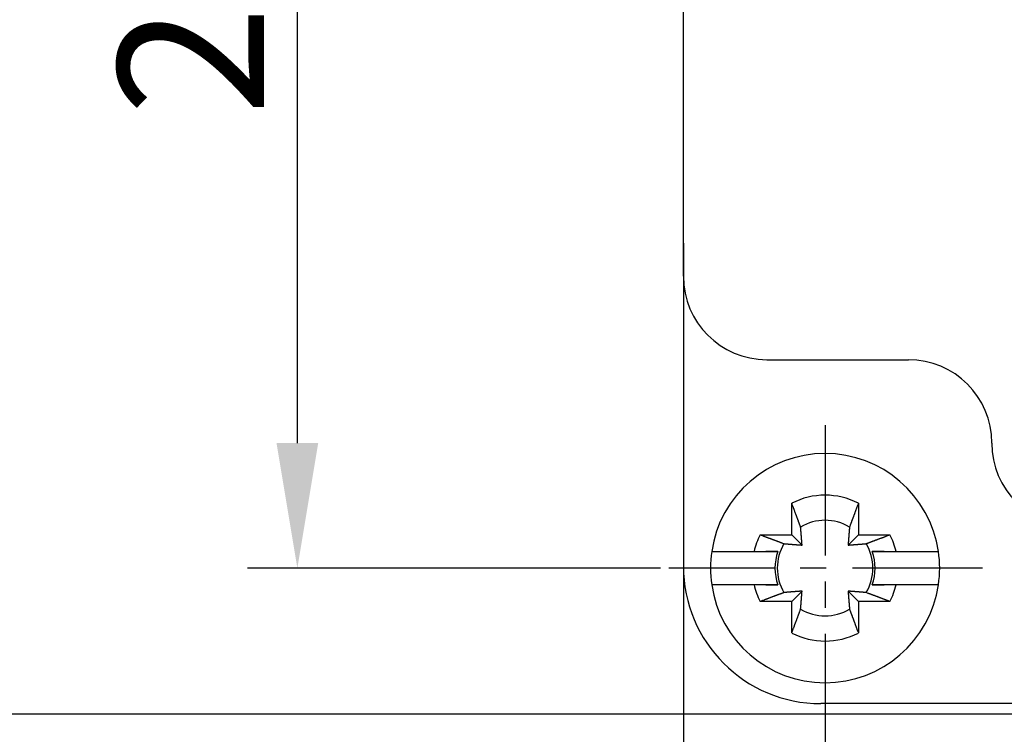
# Model space of a CAD drawing. Units: millimetres. Extents: x 11 to 751, y 29 to 435.
# Drawn here: x 368 to 392, y 342 to 359 of the extents above; entities that cross this region are included whole.
import ezdxf

# ---------------------------------------------------------------- set-up
doc = ezdxf.new("R2010")
doc.units = ezdxf.units.MM
doc.header["$MEASUREMENT"] = 0
doc.linetypes.add('CENTER', pattern=[2, 1.25, -0.25, 0.25, -0.25])
doc.layers.get('0').update_dxf_attribs({"lineweight": 30})
doc.layers.add('1', color=7, linetype='Continuous')
doc.layers.add('DIM', color=3, linetype='Continuous', lineweight=15)
doc.styles.add('Romans字体', font='romans.shx', dxfattribs={"width": 0.75})
doc.dimstyles.new('01', dxfattribs={"dimtxt": 3.5, "dimasz": 3, "dimexe": 1.2, "dimexo": 0.2, "dimgap": 0.8, "dimtad": 1, "dimdec": 1, "dimdsep": 46, "dimtxsty": 'Romans字体', "dimcen": 0, "dimclrd": 1, "dimclre": 6, "dimclrt": 4, "dimazin": 2, "dimtfac": 1, "dimtdec": 1, "dimtofl": 0, "dimtmove": 0, "dimatfit": 3, "dimfxl": 1, "dimtolj": 1, "dimtzin": 0, "dimarcsym": 0})

# ---------------------------------------------------------------- blocks, each defined once
blk = doc.blocks.new('*D11')
at = {"layer": 'Defpoints', "color": 0}
for p in [(397.145, 376.098), (366.475, 342.098), (397.145, 342.098)]:
    blk.add_point(p, dxfattribs=at)
at = {"layer": 'DIM', "color": 6, "lineweight": -2}
for p, q in [((396.945, 376.098), (365.275, 376.098)), ((396.945, 342.098), (365.275, 342.098))]:
    blk.add_line(p, q, dxfattribs=at)
at = {"layer": 'DIM', "color": 1, "lineweight": -2}
blk.add_line((366.475, 373.098), (366.475, 345.098), dxfattribs=at)
at = {"layer": 'DIM', "color": 1}
for points in [[(365.975, 373.098), (366.975, 373.098), (366.475, 376.098)], [(365.975, 345.098), (366.975, 345.098), (366.475, 342.098)]]:
    blk.add_solid(points, dxfattribs=at)
at = {"layer": 'DIM', "color": 4, "insert": (363.925, 359.098), "char_height": 3.5, "attachment_point": 5, "rotation": 90, "style": 'Romans字体'}
blk.add_mtext('\\A1;33.9', dxfattribs=at)
blk = doc.blocks.new('*D12')
at = {"layer": 'Defpoints', "color": 0}
for p in [(384.345, 346.86), (495.145, 345.648), (384.345, 325.213)]:
    blk.add_point(p, dxfattribs=at)
at = {"layer": 'DIM', "color": 6, "lineweight": -2}
for p, q in [((384.345, 346.66), (384.345, 324.013)), ((495.145, 345.448), (495.145, 324.013))]:
    blk.add_line(p, q, dxfattribs=at)
at = {"layer": 'DIM', "color": 1, "lineweight": -2}
blk.add_line((492.145, 325.213), (387.345, 325.213), dxfattribs=at)
at = {"layer": 'DIM', "color": 1}
for points in [[(387.345, 325.713), (387.345, 324.713), (384.345, 325.213)], [(492.145, 325.713), (492.145, 324.713), (495.145, 325.213)]]:
    blk.add_solid(points, dxfattribs=at)
at = {"layer": 'DIM', "color": 4, "insert": (439.745, 327.763), "char_height": 3.5, "attachment_point": 5, "style": 'Romans字体'}
blk.add_mtext('\\A1;110.8', dxfattribs=at)
blk = doc.blocks.new('*D13')
at = {"layer": 'Defpoints', "color": 0}
for p in [(387.745, 342.172), (491.745, 342.172), (491.745, 333.512)]:
    blk.add_point(p, dxfattribs=at)
at = {"layer": 'DIM', "color": 6, "lineweight": -2}
for p, q in [((387.745, 341.972), (387.745, 332.312)), ((491.745, 341.972), (491.745, 332.312))]:
    blk.add_line(p, q, dxfattribs=at)
at = {"layer": 'DIM', "color": 1, "lineweight": -2}
blk.add_line((390.745, 333.512), (488.745, 333.512), dxfattribs=at)
at = {"layer": 'DIM', "color": 1}
for points in [[(390.745, 334.012), (390.745, 333.012), (387.745, 333.512)], [(488.745, 334.012), (488.745, 333.012), (491.745, 333.512)]]:
    blk.add_solid(points, dxfattribs=at)
at = {"layer": 'DIM', "color": 4, "insert": (439.745, 336.062), "char_height": 3.5, "attachment_point": 5, "style": 'Romans字体'}
blk.add_mtext('\\A1;104', dxfattribs=at)
blk = doc.blocks.new('*D16')
at = {"layer": 'Defpoints', "color": 0}
for p in [(375.084, 372.598), (383.995, 372.598), (383.995, 345.598)]:
    blk.add_point(p, dxfattribs=at)
at = {"layer": 'DIM', "color": 6, "lineweight": -2}
for p, q in [((383.795, 372.598), (373.884, 372.598)), ((383.795, 345.598), (373.884, 345.598))]:
    blk.add_line(p, q, dxfattribs=at)
at = {"layer": 'DIM', "color": 1, "lineweight": -2}
blk.add_line((375.084, 348.598), (375.084, 369.598), dxfattribs=at)
at = {"layer": 'DIM', "color": 1}
for points in [[(374.584, 369.598), (375.584, 369.598), (375.084, 372.598)], [(374.584, 348.598), (375.584, 348.598), (375.084, 345.598)]]:
    blk.add_solid(points, dxfattribs=at)
at = {"layer": 'DIM', "color": 4, "insert": (372.534, 359.098), "char_height": 3.5, "attachment_point": 5, "rotation": 90, "style": 'Romans字体'}
blk.add_mtext('\\A1;27', dxfattribs=at)

msp = doc.modelspace()

# ---------------------------------------------------------------- linework, layer by layer
at = {"linetype": 'Continuous'}
for p, q in [((384.345, 352.598), (384.345, 365.598)), ((384.345, 353.391), (384.345, 345.648)), ((384.354, 351.948), (384.345, 351.948)), ((386.345, 350.598), (389.745, 350.598)), ((386.945, 346.398), (386.945, 347.155)), ((388.545, 347.155), (388.545, 346.398)), ((386.189, 346.398), (386.945, 346.398)), ((386.945, 346.398), (387.193, 346.151)), ((388.298, 346.151), (388.545, 346.398)), ((388.545, 346.398), (389.302, 346.398)), ((385.024, 345.998), (385.328, 345.998)), ((385.328, 345.998), (386.042, 345.998)), ((386.612, 345.998), (386.325, 345.998)), ((389.166, 345.998), (388.878, 345.998)), ((389.449, 345.998), (390.162, 345.998)), ((390.162, 345.998), (390.466, 345.998)), ((385.328, 345.198), (385.024, 345.198)), ((386.042, 345.198), (385.328, 345.198)), ((386.325, 345.198), (386.612, 345.198)), ((388.878, 345.198), (389.166, 345.198)), ((390.162, 345.198), (389.449, 345.198)), ((390.466, 345.198), (390.162, 345.198)), ((387.193, 345.046), (386.945, 344.798)), ((388.545, 344.798), (388.298, 345.046)), ((386.945, 344.798), (386.189, 344.798)), ((386.945, 344.042), (386.945, 344.798)), ((389.302, 344.798), (388.545, 344.798)), ((388.545, 344.798), (388.545, 344.042)), ((392.677, 342.348), (387.645, 342.348))]:
    msp.add_line(p, q, dxfattribs=at)
for points in [[(387.158, 346.584), (387.153, 346.599, 0.000045), (387.147, 346.615, 0.000044), (387.141, 346.63, 0.000042), (387.135, 346.646, 0.000041), (387.129, 346.662, 0.00004), (387.123, 346.679, 0.000038), (387.117, 346.695, 0.000037), (387.111, 346.712, 0.000036), (387.104, 346.729, 0.000035), (387.098, 346.747, 0.000034), (387.091, 346.764, 0.000033), (387.085, 346.782, 0.000032), (387.078, 346.801, 0.000031), (387.071, 346.819, 0.00003), (387.064, 346.838, 0.000029), (387.057, 346.857, 0.000028), (387.049, 346.876, 0.000027), (387.042, 346.896, 0.000027), (387.035, 346.916, 0.000026), (387.027, 346.936, 0.000023), (387.02, 346.956, 0.000025), (387.012, 346.977, 0.000029), (387.004, 346.999, 0.000021), (386.996, 347.02, 0.000007), (386.989, 347.039, 0.000029), (386.979, 347.064, 0.000048), (386.965, 347.103, 0.000022), (386.945, 347.155, 0.000011)], [(388.545, 347.155), (388.537, 347.131, 0.000019), (388.528, 347.108, 0.00002), (388.519, 347.086, 0.00002), (388.511, 347.064, 0.000021), (388.503, 347.042, 0.000022), (388.495, 347.02, 0.000022), (388.487, 346.998, 0.000023), (388.479, 346.977, 0.000023), (388.471, 346.957, 0.000024), (388.463, 346.936, 0.000025), (388.456, 346.916, 0.000025), (388.448, 346.896, 0.000026), (388.441, 346.876, 0.000027), (388.434, 346.857, 0.000028), (388.427, 346.838, 0.000029), (388.42, 346.819, 0.000029), (388.413, 346.801, 0.00003), (388.406, 346.782, 0.000032), (388.399, 346.764, 0.000032), (388.393, 346.747, 0.000031), (388.386, 346.729, 0.000035), (388.38, 346.712, 0.000043), (388.373, 346.695, 0.000034), (388.367, 346.679, 0.000012), (388.362, 346.664, 0.00005), (388.355, 346.646, 0.000091), (388.345, 346.619, 0.000047), (388.332, 346.584, 0.000026)], [(387.193, 346.151), (387.192, 346.156, 0.000073), (387.192, 346.161, 0.000071), (387.192, 346.167, 0.00007), (387.191, 346.172, 0.00007), (387.191, 346.177, 0.000069), (387.19, 346.183, 0.000069), (387.19, 346.188, 0.000068), (387.19, 346.194, 0.000068), (387.189, 346.2, 0.000067), (387.189, 346.205, 0.000067), (387.188, 346.211, 0.000066), (387.188, 346.217, 0.000066), (387.187, 346.223, 0.000065), (387.187, 346.229, 0.000065), (387.187, 346.235, 0.000064), (387.186, 346.241, 0.000063), (387.186, 346.247, 0.000063), (387.185, 346.253, 0.000062), (387.185, 346.259, 0.000062), (387.184, 346.265, 0.000061), (387.184, 346.272, 0.000061), (387.183, 346.278, 0.00006), (387.183, 346.284, 0.00006), (387.182, 346.291, 0.000059), (387.182, 346.298, 0.000059), (387.181, 346.304, 0.000058), (387.181, 346.311, 0.000058), (387.18, 346.318, 0.000057), (387.18, 346.325, 0.000057), (387.179, 346.332, 0.000056), (387.179, 346.339, 0.000056), (387.178, 346.346, 0.000055), (387.177, 346.353, 0.000055), (387.177, 346.36, 0.000054), (387.176, 346.368, 0.000054), (387.176, 346.375, 0.000053), (387.175, 346.383, 0.000053), (387.174, 346.39, 0.000052), (387.174, 346.398, 0.000052), (387.173, 346.406, 0.000051), (387.173, 346.414, 0.000051), (387.172, 346.422, 0.00005), (387.171, 346.43, 0.00005), (387.171, 346.438, 0.000049), (387.17, 346.446, 0.000049), (387.169, 346.454, 0.000048), (387.169, 346.463, 0.000048), (387.168, 346.472, 0.000049), (387.167, 346.48, 0.000046), (387.166, 346.489, 0.000043), (387.166, 346.498, 0.000047), (387.165, 346.507, 0.000056), (387.164, 346.517, 0.000041), (387.163, 346.526, 0.000013), (387.163, 346.534, 0.000059), (387.162, 346.545, 0.000099), (387.16, 346.562, 0.000046), (387.158, 346.584, 0.000024)], [(388.332, 346.584), (388.331, 346.574, 0.000041), (388.33, 346.564, 0.000042), (388.33, 346.554, 0.000043), (388.329, 346.545, 0.000043), (388.328, 346.535, 0.000044), (388.327, 346.526, 0.000044), (388.326, 346.516, 0.000045), (388.326, 346.507, 0.000045), (388.325, 346.498, 0.000046), (388.324, 346.489, 0.000046), (388.323, 346.48, 0.000047), (388.323, 346.472, 0.000047), (388.322, 346.463, 0.000048), (388.321, 346.454, 0.000048), (388.321, 346.446, 0.000048), (388.32, 346.438, 0.000049), (388.319, 346.43, 0.000049), (388.319, 346.422, 0.00005), (388.318, 346.414, 0.00005), (388.317, 346.406, 0.000051), (388.317, 346.398, 0.000051), (388.316, 346.39, 0.000052), (388.315, 346.383, 0.000052), (388.315, 346.375, 0.000053), (388.314, 346.368, 0.000053), (388.314, 346.36, 0.000054), (388.313, 346.353, 0.000054), (388.312, 346.346, 0.000055), (388.312, 346.339, 0.000055), (388.311, 346.332, 0.000056), (388.311, 346.325, 0.000056), (388.31, 346.318, 0.000057), (388.31, 346.311, 0.000057), (388.309, 346.304, 0.000058), (388.309, 346.298, 0.000058), (388.308, 346.291, 0.000059), (388.308, 346.284, 0.00006), (388.307, 346.278, 0.00006), (388.307, 346.272, 0.000061), (388.306, 346.265, 0.000061), (388.306, 346.259, 0.000062), (388.305, 346.253, 0.000062), (388.305, 346.247, 0.000063), (388.304, 346.241, 0.000063), (388.304, 346.235, 0.000064), (388.303, 346.229, 0.000064), (388.303, 346.223, 0.000065), (388.303, 346.217, 0.000067), (388.302, 346.211, 0.000065), (388.302, 346.205, 0.000062), (388.301, 346.2, 0.000068), (388.301, 346.194, 0.000082), (388.3, 346.188, 0.000063), (388.3, 346.183, 0.000023), (388.3, 346.178, 0.000089), (388.299, 346.172, 0.000155), (388.299, 346.163, 0.000078), (388.298, 346.151, 0.000042)], [(386.189, 346.398), (386.212, 346.39, 0.000019), (386.235, 346.381, 0.00002), (386.258, 346.372, 0.00002), (386.28, 346.364, 0.000021), (386.302, 346.356, 0.000022), (386.324, 346.348, 0.000022), (386.345, 346.34, 0.000023), (386.366, 346.332, 0.000023), (386.387, 346.324, 0.000024), (386.407, 346.316, 0.000025), (386.428, 346.309, 0.000025), (386.447, 346.301, 0.000026), (386.467, 346.294, 0.000027), (386.486, 346.287, 0.000028), (386.506, 346.28, 0.000029), (386.524, 346.273, 0.000029), (386.543, 346.266, 0.00003), (386.561, 346.259, 0.000032), (386.579, 346.252, 0.000032), (386.597, 346.246, 0.000031), (386.614, 346.239, 0.000035), (386.631, 346.233, 0.000043), (386.649, 346.226, 0.000034), (386.665, 346.22, 0.000012), (386.679, 346.215, 0.00005), (386.697, 346.208, 0.000091), (386.724, 346.198, 0.000047), (386.759, 346.185, 0.000026)], [(388.731, 346.185), (388.746, 346.191, 0.000046), (388.762, 346.196, 0.000044), (388.777, 346.202, 0.000043), (388.793, 346.208, 0.000041), (388.809, 346.214, 0.00004), (388.826, 346.22, 0.000039), (388.842, 346.226, 0.000037), (388.859, 346.233, 0.000036), (388.876, 346.239, 0.000035), (388.894, 346.246, 0.000034), (388.911, 346.252, 0.000033), (388.929, 346.259, 0.000032), (388.948, 346.266, 0.000031), (388.966, 346.273, 0.00003), (388.985, 346.28, 0.000029), (389.004, 346.287, 0.000028), (389.023, 346.294, 0.000028), (389.043, 346.301, 0.000027), (389.063, 346.309, 0.000026), (389.083, 346.316, 0.000023), (389.103, 346.324, 0.000025), (389.124, 346.332, 0.000029), (389.146, 346.34, 0.000021), (389.167, 346.348, 0.000007), (389.186, 346.355, 0.000029), (389.211, 346.364, 0.000048), (389.25, 346.379, 0.000022), (389.302, 346.398, 0.000012)], [(386.759, 346.185), (386.77, 346.184, 0.000041), (386.779, 346.183, 0.000042), (386.789, 346.183, 0.000043), (386.799, 346.182, 0.000043), (386.809, 346.181, 0.000044), (386.818, 346.18, 0.000044), (386.827, 346.179, 0.000045), (386.836, 346.179, 0.000045), (386.845, 346.178, 0.000045), (386.854, 346.177, 0.000046), (386.863, 346.176, 0.000046), (386.872, 346.176, 0.000047), (386.881, 346.175, 0.000047), (386.889, 346.174, 0.000048), (386.897, 346.174, 0.000048), (386.906, 346.173, 0.000049), (386.914, 346.172, 0.000049), (386.922, 346.172, 0.00005), (386.93, 346.171, 0.00005), (386.938, 346.17, 0.000051), (386.946, 346.17, 0.000051), (386.953, 346.169, 0.000052), (386.961, 346.168, 0.000052), (386.968, 346.168, 0.000053), (386.976, 346.167, 0.000053), (386.983, 346.167, 0.000054), (386.991, 346.166, 0.000054), (386.998, 346.165, 0.000055), (387.005, 346.165, 0.000055), (387.012, 346.164, 0.000056), (387.019, 346.164, 0.000056), (387.026, 346.163, 0.000057), (387.032, 346.163, 0.000057), (387.039, 346.162, 0.000058), (387.046, 346.162, 0.000058), (387.052, 346.161, 0.000059), (387.059, 346.161, 0.000059), (387.065, 346.16, 0.00006), (387.072, 346.16, 0.00006), (387.078, 346.159, 0.000061), (387.084, 346.159, 0.000061), (387.091, 346.158, 0.000062), (387.097, 346.158, 0.000062), (387.103, 346.157, 0.000063), (387.109, 346.157, 0.000063), (387.115, 346.156, 0.000064), (387.121, 346.156, 0.000065), (387.127, 346.156, 0.000066), (387.132, 346.155, 0.000065), (387.138, 346.155, 0.000061), (387.144, 346.154, 0.000068), (387.149, 346.154, 0.000081), (387.155, 346.153, 0.000063), (387.161, 346.153, 0.000023), (387.165, 346.153, 0.000089), (387.171, 346.152, 0.000155), (387.181, 346.152, 0.000078), (387.193, 346.151, 0.000042)], [(388.298, 346.151), (388.303, 346.151, 0.000073), (388.308, 346.152, 0.000071), (388.314, 346.152, 0.00007), (388.319, 346.152, 0.00007), (388.324, 346.153, 0.000069), (388.33, 346.153, 0.000069), (388.335, 346.153, 0.000068), (388.341, 346.154, 0.000068), (388.347, 346.154, 0.000067), (388.352, 346.155, 0.000067), (388.358, 346.155, 0.000066), (388.364, 346.156, 0.000066), (388.37, 346.156, 0.000065), (388.376, 346.156, 0.000064), (388.382, 346.157, 0.000064), (388.388, 346.157, 0.000063), (388.394, 346.158, 0.000063), (388.4, 346.158, 0.000062), (388.406, 346.159, 0.000062), (388.412, 346.159, 0.000061), (388.419, 346.16, 0.000061), (388.425, 346.16, 0.00006), (388.431, 346.161, 0.00006), (388.438, 346.161, 0.000059), (388.445, 346.162, 0.000059), (388.451, 346.162, 0.000058), (388.458, 346.163, 0.000058), (388.465, 346.163, 0.000057), (388.472, 346.164, 0.000057), (388.479, 346.164, 0.000056), (388.486, 346.165, 0.000056), (388.493, 346.165, 0.000055), (388.5, 346.166, 0.000055), (388.507, 346.167, 0.000054), (388.515, 346.167, 0.000054), (388.522, 346.168, 0.000053), (388.53, 346.168, 0.000053), (388.537, 346.169, 0.000052), (388.545, 346.17, 0.000052), (388.553, 346.17, 0.000051), (388.561, 346.171, 0.000051), (388.569, 346.172, 0.00005), (388.577, 346.172, 0.00005), (388.585, 346.173, 0.000049), (388.593, 346.174, 0.000049), (388.601, 346.174, 0.000048), (388.61, 346.175, 0.000048), (388.619, 346.176, 0.000048), (388.627, 346.176, 0.000046), (388.636, 346.177, 0.000043), (388.645, 346.178, 0.000047), (388.654, 346.179, 0.000056), (388.664, 346.179, 0.000041), (388.673, 346.18, 0.000013), (388.681, 346.181, 0.000059), (388.691, 346.182, 0.000099), (388.709, 346.183, 0.000046), (388.731, 346.185, 0.000024)], [(386.042, 345.998), (386.064, 345.998, 0), (386.087, 345.998, 0), (386.109, 345.998, 0), (386.131, 345.998, 0), (386.153, 345.998, 0), (386.174, 345.998, 0), (386.195, 345.998, 0), (386.216, 345.998, 0), (386.236, 345.998, 0), (386.256, 345.998, 0), (386.276, 345.998, 0), (386.296, 345.998, 0), (386.316, 345.998, 0), (386.335, 345.998, 0), (386.354, 345.998, 0), (386.373, 345.998, 0), (386.391, 345.998, 0), (386.409, 345.998, 0), (386.427, 345.998, 0), (386.445, 345.998, 0), (386.463, 345.998, 0), (386.48, 345.998, 0), (386.498, 345.998, 0), (386.514, 345.998, 0), (386.529, 345.998, 0), (386.548, 345.998, 0), (386.576, 345.998, 0), (386.612, 345.998, 0)], [(388.878, 345.998), (388.894, 345.998, 0), (388.91, 345.998, 0), (388.926, 345.998, 0), (388.943, 345.998, 0), (388.959, 345.998, 0), (388.976, 345.998, 0), (388.993, 345.998, 0), (389.01, 345.998, 0), (389.028, 345.998, 0), (389.045, 345.998, 0), (389.063, 345.998, 0), (389.081, 345.998, 0), (389.099, 345.998, 0), (389.118, 345.998, 0), (389.137, 345.998, 0), (389.156, 345.998, 0), (389.175, 345.998, 0), (389.194, 345.998, 0), (389.214, 345.998, 0), (389.234, 345.998, 0), (389.254, 345.998, 0), (389.275, 345.998, 0), (389.296, 345.998, 0), (389.317, 345.998), (389.335, 345.998, 0), (389.36, 345.998, 0), (389.398, 345.998, 0), (389.449, 345.998)], [(386.612, 345.198), (386.596, 345.198, 0.000001), (386.58, 345.198, 0.000001), (386.564, 345.198, 0.000001), (386.548, 345.198, 0.000001), (386.531, 345.198, 0.000001), (386.514, 345.198, 0.000001), (386.497, 345.198, 0.000001), (386.48, 345.198, 0), (386.463, 345.198, 0), (386.445, 345.198, 0), (386.427, 345.198, 0), (386.409, 345.198, 0), (386.391, 345.198, 0), (386.373, 345.198, 0), (386.354, 345.198, 0), (386.335, 345.198, 0), (386.316, 345.198, 0), (386.296, 345.198, 0), (386.276, 345.198, 0), (386.256, 345.198, 0), (386.236, 345.198, 0), (386.216, 345.198, 0), (386.194, 345.198, 0), (386.174, 345.198, 0), (386.155, 345.198, 0), (386.131, 345.198, 0.000001), (386.092, 345.198, 0), (386.042, 345.198, 0)], [(389.449, 345.198), (389.426, 345.198, 0), (389.404, 345.198, 0), (389.381, 345.198, 0), (389.36, 345.198, 0), (389.338, 345.198, 0), (389.317, 345.198, 0), (389.296, 345.198, 0), (389.275, 345.198, 0), (389.254, 345.198, 0), (389.234, 345.198, 0), (389.214, 345.198, 0.000001), (389.194, 345.198, 0.000001), (389.175, 345.198, 0.000001), (389.156, 345.198, 0.000001), (389.137, 345.198, 0.000001), (389.118, 345.198, 0.000001), (389.099, 345.198, 0.000001), (389.081, 345.198, 0.000001), (389.063, 345.198, 0.000001), (389.045, 345.198, 0.000001), (389.028, 345.198, 0.000001), (389.01, 345.198, 0.000001), (388.993, 345.198, 0.000001), (388.976, 345.198, 0), (388.961, 345.198, 0.000001), (388.943, 345.198, 0.000002), (388.915, 345.198, 0.000001), (388.878, 345.198, 0)], [(386.759, 345.011), (386.744, 345.006, 0.000046), (386.729, 345, 0.000045), (386.713, 344.994, 0.000043), (386.697, 344.988, 0.000042), (386.681, 344.982, 0.000041), (386.665, 344.976, 0.000039), (386.648, 344.97, 0.000038), (386.631, 344.964, 0.000037), (386.614, 344.957, 0.000036), (386.597, 344.951, 0.000035), (386.579, 344.944, 0.000033), (386.561, 344.938, 0.000032), (386.543, 344.931, 0.000031), (386.524, 344.924, 0.000031), (386.506, 344.917, 0.00003), (386.486, 344.91, 0.000029), (386.467, 344.902, 0.000028), (386.447, 344.895, 0.000028), (386.428, 344.888, 0.000026), (386.407, 344.88, 0.000024), (386.387, 344.873, 0.000026), (386.366, 344.865, 0.00003), (386.344, 344.857, 0.000022), (386.324, 344.849, 0.000007), (386.305, 344.842, 0.00003), (386.28, 344.832, 0.000049), (386.241, 344.818, 0.000023), (386.189, 344.798, 0.000012)], [(387.193, 345.046), (387.187, 345.045, 0.000072), (387.182, 345.045, 0.00007), (387.177, 345.045, 0.00007), (387.171, 345.044, 0.000069), (387.166, 345.044, 0.000069), (387.161, 345.043, 0.000068), (387.155, 345.043, 0.000068), (387.149, 345.043, 0.000067), (387.144, 345.042, 0.000067), (387.138, 345.042, 0.000066), (387.132, 345.041, 0.000066), (387.127, 345.041, 0.000065), (387.121, 345.04, 0.000065), (387.115, 345.04, 0.000064), (387.109, 345.04, 0.000063), (387.103, 345.039, 0.000063), (387.097, 345.039, 0.000062), (387.091, 345.038, 0.000062), (387.084, 345.038, 0.000061), (387.078, 345.037, 0.000061), (387.072, 345.037, 0.00006), (387.065, 345.036, 0.00006), (387.059, 345.036, 0.000059), (387.052, 345.035, 0.000059), (387.046, 345.035, 0.000058), (387.039, 345.034, 0.000058), (387.032, 345.034, 0.000057), (387.026, 345.033, 0.000057), (387.019, 345.033, 0.000056), (387.012, 345.032, 0.000056), (387.005, 345.032, 0.000055), (386.998, 345.031, 0.000055), (386.991, 345.03, 0.000054), (386.983, 345.03, 0.000054), (386.976, 345.029, 0.000053), (386.968, 345.029, 0.000053), (386.961, 345.028, 0.000052), (386.953, 345.027, 0.000052), (386.946, 345.027, 0.000051), (386.938, 345.026, 0.000051), (386.93, 345.026, 0.00005), (386.922, 345.025, 0.00005), (386.914, 345.024, 0.000049), (386.906, 345.024, 0.000049), (386.897, 345.023, 0.000048), (386.889, 345.022, 0.000048), (386.881, 345.022, 0.000048), (386.872, 345.021, 0.000048), (386.863, 345.02, 0.000046), (386.854, 345.019, 0.000042), (386.846, 345.019, 0.000047), (386.836, 345.018, 0.000056), (386.827, 345.017, 0.000041), (386.818, 345.016, 0.000013), (386.81, 345.016, 0.000058), (386.799, 345.015, 0.000098), (386.782, 345.013, 0.000046), (386.759, 345.011, 0.000024)], [(387.158, 344.612), (387.159, 344.623, 0.000041), (387.16, 344.632, 0.000042), (387.161, 344.642, 0.000043), (387.162, 344.652, 0.000043), (387.163, 344.662, 0.000044), (387.163, 344.671, 0.000044), (387.164, 344.68, 0.000045), (387.165, 344.689, 0.000045), (387.166, 344.698, 0.000046), (387.166, 344.707, 0.000046), (387.167, 344.716, 0.000047), (387.168, 344.725, 0.000047), (387.169, 344.734, 0.000047), (387.169, 344.742, 0.000048), (387.17, 344.75, 0.000048), (387.171, 344.759, 0.000049), (387.171, 344.767, 0.000049), (387.172, 344.775, 0.00005), (387.173, 344.783, 0.00005), (387.173, 344.791, 0.000051), (387.174, 344.799, 0.000051), (387.174, 344.806, 0.000052), (387.175, 344.814, 0.000052), (387.176, 344.821, 0.000053), (387.176, 344.829, 0.000053), (387.177, 344.836, 0.000054), (387.177, 344.844, 0.000054), (387.178, 344.851, 0.000055), (387.179, 344.858, 0.000055), (387.179, 344.865, 0.000056), (387.18, 344.872, 0.000056), (387.18, 344.879, 0.000057), (387.181, 344.885, 0.000057), (387.181, 344.892, 0.000058), (387.182, 344.899, 0.000058), (387.182, 344.905, 0.000059), (387.183, 344.912, 0.000059), (387.183, 344.918, 0.00006), (387.184, 344.925, 0.00006), (387.184, 344.931, 0.000061), (387.185, 344.937, 0.000062), (387.185, 344.944, 0.000062), (387.186, 344.95, 0.000063), (387.186, 344.956, 0.000063), (387.187, 344.962, 0.000064), (387.187, 344.968, 0.000064), (387.187, 344.974, 0.000065), (387.188, 344.98, 0.000066), (387.188, 344.985, 0.000065), (387.189, 344.991, 0.000062), (387.189, 344.997, 0.000068), (387.19, 345.002, 0.000082), (387.19, 345.008, 0.000063), (387.19, 345.014, 0.000023), (387.191, 345.018, 0.000089), (387.191, 345.024, 0.000155), (387.192, 345.034, 0.000078), (387.193, 345.046, 0.000042)], [(388.298, 345.046), (388.298, 345.04, 0.000073), (388.299, 345.035, 0.000071), (388.299, 345.03, 0.00007), (388.299, 345.024, 0.00007), (388.3, 345.019, 0.00007), (388.3, 345.014, 0.000069), (388.3, 345.008, 0.000068), (388.301, 345.002, 0.000068), (388.301, 344.997, 0.000067), (388.302, 344.991, 0.000067), (388.302, 344.985, 0.000066), (388.303, 344.98, 0.000066), (388.303, 344.974, 0.000065), (388.303, 344.968, 0.000065), (388.304, 344.962, 0.000064), (388.304, 344.956, 0.000064), (388.305, 344.95, 0.000063), (388.305, 344.944, 0.000063), (388.306, 344.937, 0.000062), (388.306, 344.931, 0.000062), (388.307, 344.925, 0.000061), (388.307, 344.918, 0.000061), (388.308, 344.912, 0.00006), (388.308, 344.905, 0.00006), (388.309, 344.899, 0.000059), (388.309, 344.892, 0.000058), (388.31, 344.885, 0.000058), (388.31, 344.879, 0.000057), (388.311, 344.872, 0.000057), (388.311, 344.865, 0.000056), (388.312, 344.858, 0.000056), (388.312, 344.851, 0.000055), (388.313, 344.844, 0.000055), (388.314, 344.836, 0.000054), (388.314, 344.829, 0.000054), (388.315, 344.821, 0.000053), (388.315, 344.814, 0.000053), (388.316, 344.806, 0.000052), (388.317, 344.799, 0.000052), (388.317, 344.791, 0.000051), (388.318, 344.783, 0.000051), (388.319, 344.775, 0.00005), (388.319, 344.767, 0.00005), (388.32, 344.759, 0.00005), (388.321, 344.75, 0.000049), (388.321, 344.742, 0.000048), (388.322, 344.734, 0.000048), (388.323, 344.725, 0.000049), (388.323, 344.716, 0.000047), (388.324, 344.707, 0.000043), (388.325, 344.699, 0.000047), (388.326, 344.689, 0.000056), (388.326, 344.68, 0.000041), (388.327, 344.671, 0.000013), (388.328, 344.663, 0.000059), (388.329, 344.652, 0.000099), (388.33, 344.635, 0.000047), (388.332, 344.612, 0.000024)], [(388.731, 345.011), (388.721, 345.012, 0.00004), (388.711, 345.013, 0.000042), (388.701, 345.014, 0.000043), (388.691, 345.015, 0.000043), (388.682, 345.016, 0.000043), (388.673, 345.016, 0.000044), (388.663, 345.017, 0.000044), (388.654, 345.018, 0.000045), (388.645, 345.019, 0.000045), (388.636, 345.019, 0.000046), (388.627, 345.02, 0.000046), (388.619, 345.021, 0.000047), (388.61, 345.022, 0.000047), (388.601, 345.022, 0.000047), (388.593, 345.023, 0.000048), (388.585, 345.024, 0.000048), (388.577, 345.024, 0.000049), (388.569, 345.025, 0.000049), (388.561, 345.026, 0.00005), (388.553, 345.026, 0.00005), (388.545, 345.027, 0.000051), (388.537, 345.027, 0.000051), (388.53, 345.028, 0.000052), (388.522, 345.029, 0.000052), (388.515, 345.029, 0.000053), (388.507, 345.03, 0.000053), (388.5, 345.03, 0.000054), (388.493, 345.031, 0.000054), (388.486, 345.032, 0.000055), (388.479, 345.032, 0.000055), (388.472, 345.033, 0.000056), (388.465, 345.033, 0.000056), (388.458, 345.034, 0.000057), (388.451, 345.034, 0.000057), (388.445, 345.035, 0.000058), (388.438, 345.035, 0.000058), (388.431, 345.036, 0.000059), (388.425, 345.036, 0.000059), (388.419, 345.037, 0.00006), (388.412, 345.037, 0.00006), (388.406, 345.038, 0.000061), (388.4, 345.038, 0.000061), (388.394, 345.039, 0.000062), (388.388, 345.039, 0.000063), (388.382, 345.04, 0.000063), (388.376, 345.04, 0.000063), (388.37, 345.04, 0.000064), (388.364, 345.041, 0.000066), (388.358, 345.041, 0.000065), (388.352, 345.042, 0.000061), (388.347, 345.042, 0.000068), (388.341, 345.043, 0.000081), (388.335, 345.043, 0.000063), (388.33, 345.043, 0.000023), (388.325, 345.044, 0.000088), (388.319, 345.044, 0.000154), (388.31, 345.045, 0.000077), (388.298, 345.046, 0.000042)], [(389.302, 344.798), (389.278, 344.807, 0.00002), (389.255, 344.816, 0.00002), (389.233, 344.824, 0.000021), (389.211, 344.832, 0.000021), (389.189, 344.841, 0.000022), (389.167, 344.849, 0.000022), (389.145, 344.857, 0.000023), (389.124, 344.865, 0.000024), (389.104, 344.872, 0.000024), (389.083, 344.88, 0.000025), (389.063, 344.888, 0.000026), (389.043, 344.895, 0.000026), (389.023, 344.902, 0.000027), (389.004, 344.91, 0.000028), (388.985, 344.917, 0.000029), (388.966, 344.924, 0.000029), (388.948, 344.931, 0.000031), (388.929, 344.938, 0.000032), (388.911, 344.944, 0.000032), (388.894, 344.951, 0.000031), (388.876, 344.957, 0.000035), (388.859, 344.964, 0.000044), (388.842, 344.97, 0.000034), (388.826, 344.976, 0.000012), (388.811, 344.982, 0.00005), (388.793, 344.988, 0.000092), (388.766, 344.998, 0.000048), (388.731, 345.011, 0.000026)], [(386.945, 344.042), (386.954, 344.065, 0.000019), (386.963, 344.088, 0.00002), (386.971, 344.111, 0.00002), (386.979, 344.133, 0.000021), (386.988, 344.155, 0.000022), (386.996, 344.177, 0.000022), (387.004, 344.198, 0.000023), (387.012, 344.219, 0.000023), (387.019, 344.24, 0.000024), (387.027, 344.26, 0.000025), (387.035, 344.281, 0.000025), (387.042, 344.3, 0.000026), (387.049, 344.32, 0.000027), (387.057, 344.339, 0.000028), (387.064, 344.359, 0.000029), (387.071, 344.377, 0.000029), (387.078, 344.396, 0.00003), (387.085, 344.414, 0.000032), (387.091, 344.432, 0.000032), (387.098, 344.45, 0.000031), (387.104, 344.467, 0.000035), (387.111, 344.484, 0.000043), (387.117, 344.502, 0.000034), (387.123, 344.518, 0.000012), (387.129, 344.532, 0.00005), (387.135, 344.55, 0.000091), (387.145, 344.577, 0.000047), (387.158, 344.612, 0.000026)], [(388.332, 344.612), (388.338, 344.597, 0.000046), (388.343, 344.582, 0.000045), (388.349, 344.566, 0.000043), (388.355, 344.55, 0.000042), (388.361, 344.534, 0.00004), (388.367, 344.518, 0.000039), (388.373, 344.501, 0.000038), (388.38, 344.484, 0.000037), (388.386, 344.467, 0.000035), (388.393, 344.45, 0.000034), (388.399, 344.432, 0.000033), (388.406, 344.414, 0.000032), (388.413, 344.396, 0.000031), (388.42, 344.377, 0.00003), (388.427, 344.359, 0.000029), (388.434, 344.339, 0.000028), (388.441, 344.32, 0.000028), (388.448, 344.3, 0.000028), (388.456, 344.281, 0.000026), (388.463, 344.26, 0.000024), (388.471, 344.24, 0.000025), (388.479, 344.219, 0.000029), (388.487, 344.197, 0.000022), (388.495, 344.177, 0.000007), (388.502, 344.158, 0.00003), (388.511, 344.133, 0.000048), (388.526, 344.094, 0.000022), (388.545, 344.042, 0.000012)]]:
    msp.add_lwpolyline(points, format="xyb", dxfattribs=at)
for centre, radius, start, end in [((386.345, 352.598), 2, 180, 270), ((389.745, 348.598), 2, 0, 90), ((393.745, 348.598), 2, 180, 270), ((387.745, 345.598), 2.75, 8.3637, 171.6364), ((387.745, 345.598), 1.75, 62.7972, 117.2029), ((387.745, 345.598), 1.147, 59.2353, 120.7648), ((387.745, 345.598), 1.75, 152.7972, 166.7871), ((387.745, 345.598), 1.75, 13.213, 27.2029), ((387.745, 345.598), 1.147, 149.2353, 210.7648), ((387.745, 345.598), 1.147, 329.2353, 30.7648), ((387.745, 345.598), 2.75, 171.6364, 188.3637), ((387.745, 345.598), 1.202, 160.5551, 199.445), ((387.745, 345.598), 1.202, 340.5551, 19.445), ((387.745, 345.598), 2.75, 351.6364, 8.3637), ((387.645, 345.648), 3.3, 180, 270), ((387.745, 345.598), 2.75, 188.3637, 270.0001), ((387.745, 345.598), 1.75, 193.213, 207.2029), ((387.745, 345.598), 2.75, 270.0001, 351.6364), ((387.745, 345.598), 1.75, 332.7972, 346.7871), ((387.745, 345.598), 1.147, 239.2353, 300.7648), ((387.745, 345.598), 1.75, 242.7972, 297.2029)]:
    msp.add_arc(centre, radius, start, end, dxfattribs=at)
at = {"layer": '1', "color": 1, "linetype": 'CENTER', "ltscale": 2.5}
for p, q in [((387.745, 349.024), (387.745, 341.848)), ((391.525, 345.598), (383.995, 345.598)), ((387.745, 345.598), (387.745, 345.598)), ((387.745, 345.598), (387.745, 345.598))]:
    msp.add_line(p, q, dxfattribs=at)

# ---------------------------------------------------------------- dimensions: what is measured, and where the dimension line sits
at = {"layer": 'DIM'}
dim = msp.add_linear_dim(base=(366.475, 342.098), p1=(397.145, 376.098), p2=(397.145, 342.098), angle=270, text='33.9', dimstyle='01', dxfattribs=at)
dim.commit()
dim.dimension.update_dxf_attribs({"geometry": '*D11', "text_midpoint": (366.475, 359.098), "dimtype": 160})
dim = msp.add_linear_dim(base=(375.084, 372.598), p1=(383.995, 345.598), p2=(383.995, 372.598), angle=90, dimstyle='01', dxfattribs=at)
dim.commit()
dim.dimension.update_dxf_attribs({"geometry": '*D16', "text_midpoint": (372.534, 359.098)})
dim = msp.add_linear_dim(base=(384.345, 325.213), p1=(495.145, 345.648), p2=(384.345, 346.86), dimstyle='01', dxfattribs=at)
dim.commit()
dim.dimension.update_dxf_attribs({"geometry": '*D12', "text_midpoint": (439.745, 325.213), "dimtype": 160})
dim = msp.add_linear_dim(base=(491.745, 333.512), p1=(387.745, 342.172), p2=(491.745, 342.172), dimstyle='01', dxfattribs=at)
dim.commit()
dim.dimension.update_dxf_attribs({"geometry": '*D13', "text_midpoint": (439.745, 336.062)})

doc.saveas('drawing.dxf')
